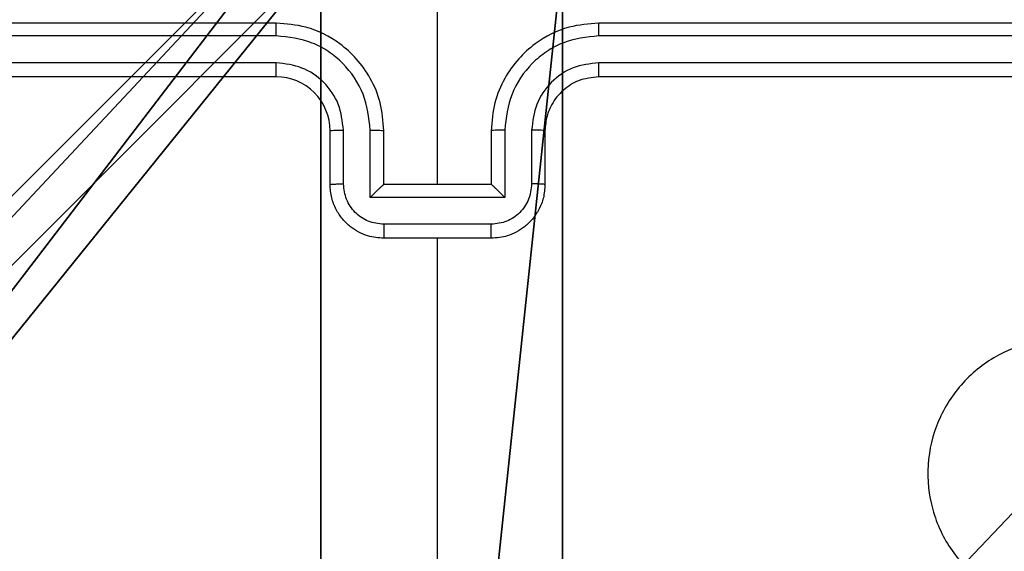
# Model space of a CAD drawing. Units: centimetres. Extents: x -259 to 259, y -222 to 222.
# Drawn here: x 72 to 76, y 39 to 41 of the extents above; entities that cross this region are included whole.
import ezdxf

# ---------------------------------------------------------------- set-up
doc = ezdxf.new("R2010")
doc.units = ezdxf.units.CM
doc.header["$LTSCALE"] = 2.54
doc.layers.get('0').update_dxf_attribs({"true_color": 0xff5454})
doc.layers.add('VP-DIM', color=7, linetype='Continuous')
doc.layers.add('VP-EQ', color=7, linetype='Continuous', true_color=0x8a3492)

# ---------------------------------------------------------------- blocks, each defined once
blk = doc.blocks.new('Komponent_1')
at = {"color": 59, "true_color": 0x614a34}
mesh = blk.add_polyface(dxfattribs=at)
corners = [(9, 0, 188.2241), (4.95, 0.2576, 188.2241), (4.95, 0, 188.2241), (8.7424, 4.0502, 188.2241), (9, 4.0502, 188.2241), (0, 0, 188.2241), (0.2576, 4.05, 188.2241), (0, 4.05, 188.2241), (4.05, 0, 188.2241), (0.2576, 4.95, 188.2241), (4.0498, 8.7424, 188.2241), (4.05, 0.2576, 188.2241), (4.9498, 8.7424, 188.2241), (4.9498, 9, 188.2241), (9, 9, 188.2241), (8.7424, 4.9502, 188.2241), (9, 4.9502, 188.2241), (0, 9, 188.2241), (0, 4.95, 188.2241), (4.0498, 9, 188.2241)]
mesh.append_faces([[corners[k] for k in face] for face in [(0, 1, 2), (3, 0, 4), (5, 6, 7), (14, 15, 16), (9, 17, 18)]], dxfattribs={"vtx0": -1, "color": 59})
mesh.append_faces([[corners[k] for k in face] for face in [(6, 8, 9), (10, 11, 12), (12, 1, 13), (13, 1, 14), (15, 1, 3), (17, 9, 19), (19, 9, 10)]], dxfattribs={"vtx0": -1, "vtx1": -1, "color": 59})
mesh.append_faces([[corners[k] for k in face] for face in [(1, 0, 3), (9, 8, 10), (14, 1, 15)]], dxfattribs={"vtx0": -1, "vtx1": -1, "vtx2": -1, "color": 59})
mesh.append_faces([[corners[k] for k in face] for face in [(6, 5, 8), (10, 8, 11), (12, 11, 1)]], dxfattribs={"vtx0": -1, "vtx2": -1, "color": 59})
mesh = blk.add_polyface(dxfattribs=at)
corners = [(4.0498, 9, 30.4274), (0, 4.95, 30.4274), (0, 9, 30.4274), (0.2576, 4.95, 30.4274), (0.2576, 4.05, 30.4274), (4.9498, 8.7424, 30.4274), (4.05, 0.2576, 30.4274), (4.0498, 8.7424, 30.4274), (4.95, 0.2576, 30.4274), (0, 0, 30.4274), (0, 4.05, 30.4274), (4.05, 0, 30.4274), (9, 9, 30.4274), (4.9498, 9, 30.4274), (4.95, 0, 30.4274), (8.7424, 4.9502, 30.4274), (9, 4.9502, 30.4274), (8.7424, 4.0502, 30.4274), (9, 0, 30.4274), (9, 4.0502, 30.4274)]
mesh.append_faces([[corners[k] for k in face] for face in [(0, 1, 2), (4, 9, 10), (12, 5, 13), (15, 12, 16), (18, 17, 19)]], dxfattribs={"vtx0": -1, "color": 59})
mesh.append_faces([[corners[k] for k in face] for face in [(1, 0, 3), (3, 0, 4), (5, 6, 7), (6, 5, 8), (9, 4, 11), (7, 4, 0), (11, 7, 6), (8, 12, 14), (14, 17, 18), (17, 14, 15)]], dxfattribs={"vtx0": -1, "vtx1": -1, "color": 59})
mesh.append_faces([[corners[k] for k in face] for face in [(11, 4, 7), (5, 12, 8), (14, 12, 15)]], dxfattribs={"vtx0": -1, "vtx1": -1, "vtx2": -1, "color": 59})
blk = doc.blocks.new('Grupuj_203')
at = {"color": 0}
mesh = blk.add_polyface(dxfattribs=at)
corners = [(0.2886, 0, 1.5), (0, 25.7902, 1.5), (0, 0.8098, 1.5), (0.2886, 26.6, 1.5), (9.3114, 0, 1.5), (9.3114, 26.6, 1.5), (9.6, 0.8098, 1.5), (9.6, 25.7902, 1.5)]
mesh.append_faces([[corners[k] for k in face] for face in [(0, 1, 2), (5, 6, 7)]], dxfattribs={"vtx0": -1, "color": 0})
mesh.append_faces([[corners[k] for k in face] for face in [(1, 0, 3), (3, 4, 5)]], dxfattribs={"vtx0": -1, "vtx1": -1, "color": 0})
mesh.append_faces([[corners[k] for k in face] for face in [(3, 0, 4), (5, 4, 6)]], dxfattribs={"vtx0": -1, "vtx2": -1, "color": 0})
mesh = blk.add_polyface(dxfattribs=at)
corners = [(0, 25.7902), (0.2886, 0), (0, 0.8098), (0.2886, 26.6), (9.3114, 0), (9.3114, 26.6), (9.6, 25.7902), (9.6, 0.8098)]
mesh.append_faces([[corners[k] for k in face] for face in [(0, 1, 2), (4, 6, 7)]], dxfattribs={"vtx0": -1, "color": 0})
mesh.append_faces([[corners[k] for k in face] for face in [(1, 3, 4)]], dxfattribs={"vtx0": -1, "vtx1": -1, "color": 0})
mesh.append_faces([[corners[k] for k in face] for face in [(1, 0, 3), (4, 3, 5), (4, 5, 6)]], dxfattribs={"vtx0": -1, "vtx2": -1, "color": 0})
blk = doc.blocks.new('3DGeom_3912_Defintion_1')
at = {"color": 18, "true_color": 0x030303, "yscale": 0.3564000000000001, "rotation": 360}
blk.add_blockref('Grupuj_203', (-4.7217, -4.7842, -0.4824), dxfattribs=at)
blk = doc.blocks.new('Grupuj_3')
at = {"color": 0, "extrusion": (8.93165e-17, -4.44089e-16, -1)}
blk.add_blockref('3DGeom_3912_Defintion_1', (-4.8783, 4.7842, -189.2417), dxfattribs=at)
at = {"color": 0}
blk.add_blockref('Komponent_1', (0.3, 0.3), dxfattribs=at)
blk = doc.blocks.new('noga_WOODEN_LOW')
at = {"color": 0}
blk.add_blockref('Grupuj_3', (0, 0), dxfattribs=at)
blk = doc.blocks.new('Grupuj_2')
at = {"color": 0}
blk.add_blockref('noga_WOODEN_LOW', (148.009, 74, -20.3193), dxfattribs=at)
blk = doc.blocks.new('1465')
at = {"color": 7, "linetype": 'Continuous', "lineweight": 25}
for p, q in [((-412.0624, 45.0553), (-412.0624, 46.2924)), ((-412.6624, 45.6553), (-415.6624, 45.6553)), ((-408.4624, 45.6553), (-411.4624, 45.6553)), ((-412.6627, 45.6078), (-415.6647, 45.6079)), ((-408.46, 45.6079), (-411.462, 45.6078)), ((-412.6627, 45.5078), (-415.6647, 45.5078)), ((-408.46, 45.5078), (-411.462, 45.5078)), ((-412.6624, 45.4553), (-415.6624, 45.4553)), ((-408.4624, 45.4553), (-411.4624, 45.4553)), ((-412.4624, 45.0553), (-412.4624, 45.2553)), ((-412.4126, 45.0575), (-412.4126, 45.2576)), ((-412.3125, 45.0074), (-412.3125, 45.2576)), ((-412.2624, 45.0553), (-412.2624, 45.2553)), ((-411.8624, 45.2553), (-411.8624, 45.0553)), ((-411.8122, 45.2576), (-411.8122, 45.0074)), ((-411.7121, 45.2576), (-411.7121, 45.0575)), ((-411.6624, 45.2553), (-411.6624, 45.0553)), ((-412.2624, 45.0553), (-412.2624, 45.0553)), ((-411.8624, 45.0553), (-412.2624, 45.0553)), ((-411.8624, 45.0553), (-411.8623, 45.0553)), ((-411.8122, 45.0074), (-412.3125, 45.0074)), ((-411.8622, 44.9073), (-412.2625, 44.9073)), ((-411.8624, 44.8553), (-412.2624, 44.8553)), ((-412.0624, 43.258), (-412.0624, 44.8553))]:
    blk.add_line(p, q, dxfattribs=at)
blk.add_arc((-412.6624, 45.2553), 0.2, 359.9995, 90.0005, dxfattribs=at)
for points, knots in [([(-412.6627, 45.6078), (-412.6627, 45.6141), (-412.6627, 45.6267), (-412.6626, 45.6423), (-412.6625, 45.6531), (-412.6624, 45.6545), (-412.6624, 45.6553)], [0, 0, 0, 0, 0.250156, 0.499984, 0.749857, 1, 1, 1, 1]), ([(-412.2624, 45.2553), (-412.265, 45.2903), (-412.2702, 45.358), (-412.3085, 45.449), (-412.3608, 45.5228), (-412.4386, 45.593), (-412.541, 45.6454), (-412.6253, 45.6522), (-412.6624, 45.6553)], [0, 0, 0, 0, 0.167537, 0.322996, 0.466358, 0.597603, 0.822855, 1, 1, 1, 1]), ([(-411.4624, 45.6553), (-411.4995, 45.6522), (-411.5837, 45.6454), (-411.6861, 45.593), (-411.7639, 45.5228), (-411.8162, 45.449), (-411.8546, 45.358), (-411.8597, 45.2903), (-411.8624, 45.2553)], [0, 0, 0, 0, 0.177148, 0.402387, 0.533634, 0.676999, 0.832461, 1, 1, 1, 1]), ([(-411.462, 45.6078), (-411.462, 45.6141), (-411.462, 45.6267), (-411.4621, 45.6423), (-411.4622, 45.6531), (-411.4623, 45.6545), (-411.4624, 45.6553)], [0, 0, 0, 0, 0.250156, 0.499983, 0.749856, 1, 1, 1, 1]), ([(-412.3125, 45.2576), (-412.318, 45.3033), (-412.3291, 45.3946), (-412.3962, 45.4921), (-412.4665, 45.5504), (-412.5477, 45.5948), (-412.6168, 45.6026), (-412.6627, 45.6078)], [0, 0, 0, 0, 0.249622, 0.499247, 0.623591, 0.749895, 1, 1, 1, 1]), ([(-411.462, 45.6078), (-411.5079, 45.6026), (-411.577, 45.5948), (-411.6582, 45.5504), (-411.7285, 45.4921), (-411.7956, 45.3946), (-411.8067, 45.3033), (-411.8122, 45.2576)], [0, 0, 0, 0, 0.250123, 0.376407, 0.500757, 0.75038, 1, 1, 1, 1]), ([(-412.4126, 45.2576), (-412.4164, 45.2904), (-412.424, 45.3558), (-412.4817, 45.4386), (-412.5646, 45.4958), (-412.63, 45.5038), (-412.6627, 45.5078)], [0, 0, 0, 0, 0.250464, 0.500165, 0.750099, 1, 1, 1, 1]), ([(-412.6624, 45.4553), (-412.6624, 45.4555), (-412.6624, 45.4559), (-412.6625, 45.4591), (-412.6626, 45.464), (-412.6626, 45.4706), (-412.6627, 45.4786), (-412.6627, 45.4878), (-412.6628, 45.4976), (-412.6627, 45.5044), (-412.6627, 45.5078)], [0, 0, 0, 0, 0.1250719, 0.2502275, 0.3753056, 0.5000431, 0.6248088, 0.749885, 0.8749834, 1, 1, 1, 1]), ([(-411.462, 45.5078), (-411.4948, 45.5039), (-411.5603, 45.4963), (-411.6431, 45.4385), (-411.7002, 45.3556), (-411.7082, 45.2903), (-411.7121, 45.2576)], [0, 0, 0, 0, 0.250436, 0.500115, 0.75006, 1, 1, 1, 1]), ([(-411.4624, 45.4553), (-411.4623, 45.4555), (-411.4623, 45.4559), (-411.4622, 45.4591), (-411.4621, 45.464), (-411.4621, 45.4706), (-411.462, 45.4786), (-411.462, 45.4878), (-411.462, 45.4976), (-411.462, 45.5044), (-411.462, 45.5078)], [0, 0, 0, 0, 0.125071, 0.250224, 0.375301, 0.500037, 0.624743, 0.749817, 0.874985, 1, 1, 1, 1]), ([(-411.4624, 45.4553), (-411.488, 45.4524), (-411.536, 45.447), (-411.5971, 45.408), (-411.6356, 45.3605), (-411.6582, 45.3077), (-411.6609, 45.2737), (-411.6624, 45.2553)], [0, 0, 0, 0, 0.24437, 0.456875, 0.674656, 0.824008, 1, 1, 1, 1]), ([(-412.4624, 45.2553), (-412.4616, 45.2556), (-412.46, 45.2562), (-412.4486, 45.2569), (-412.4321, 45.2575), (-412.4191, 45.2576), (-412.4126, 45.2576)], [0, 0, 0, 0, 0.250165, 0.5000182, 0.7497478, 1, 1, 1, 1]), ([(-412.3125, 45.2576), (-412.306, 45.2576), (-412.2929, 45.2575), (-412.2762, 45.2569), (-412.2647, 45.2562), (-412.2631, 45.2556), (-412.2624, 45.2553)], [0, 0, 0, 0, 0.250129, 0.499975, 0.749817, 1, 1, 1, 1]), ([(-411.8122, 45.2576), (-411.8188, 45.2576), (-411.8319, 45.2575), (-411.8485, 45.2569), (-411.86, 45.2562), (-411.8616, 45.2556), (-411.8624, 45.2553)], [0, 0, 0, 0, 0.250259, 0.499959, 0.749866, 1, 1, 1, 1]), ([(-411.6624, 45.2553), (-411.6631, 45.2556), (-411.6647, 45.2562), (-411.6761, 45.2569), (-411.6926, 45.2575), (-411.7056, 45.2576), (-411.7121, 45.2576)], [0, 0, 0, 0, 0.250148, 0.500014, 0.749885, 1, 1, 1, 1]), ([(-412.4624, 45.0553), (-412.4614, 45.0556), (-412.4595, 45.0562), (-412.4462, 45.0569), (-412.4298, 45.0574), (-412.4183, 45.0574), (-412.4126, 45.0575)], [0, 0, 0, 0, 0.279884, 0.559083, 0.779499, 1, 1, 1, 1]), ([(-412.2624, 44.8553), (-412.2825, 44.8571), (-412.3269, 44.861), (-412.3792, 44.8897), (-412.417, 44.926), (-412.4414, 44.9626), (-412.4588, 45.0065), (-412.4612, 45.0387), (-412.4624, 45.0553)], [0, 0, 0, 0, 0.192733, 0.423157, 0.553101, 0.69257, 0.841531, 1, 1, 1, 1]), ([(-412.2625, 44.9073), (-412.2822, 44.9096), (-412.3215, 44.9142), (-412.3711, 44.9489), (-412.4054, 44.9986), (-412.4102, 45.0378), (-412.4126, 45.0575)], [0, 0, 0, 0, 0.250429, 0.50011, 0.750044, 1, 1, 1, 1]), ([(-412.3125, 45.0074), (-412.307, 45.0129), (-412.296, 45.0239), (-412.2825, 45.037), (-412.273, 45.046), (-412.2673, 45.0513), (-412.2636, 45.0546), (-412.2628, 45.0551), (-412.2624, 45.0553)], [0, 0, 0, 0, 0.251495, 0.502517, 0.646482, 0.775658, 0.892483, 1, 1, 1, 1]), ([(-411.6624, 45.0553), (-411.6636, 45.0387), (-411.6659, 45.0065), (-411.6833, 44.9626), (-411.7077, 44.926), (-411.7455, 44.8897), (-411.7978, 44.861), (-411.8422, 44.8571), (-411.8624, 44.8553)], [0, 0, 0, 0, 0.158465, 0.307427, 0.446896, 0.576841, 0.807266, 1, 1, 1, 1]), ([(-411.8122, 45.0074), (-411.8177, 45.0129), (-411.8288, 45.0239), (-411.8423, 45.037), (-411.8517, 45.046), (-411.8574, 45.0513), (-411.8612, 45.0546), (-411.8619, 45.0551), (-411.8623, 45.0553)], [0, 0, 0, 0, 0.25156, 0.5025479, 0.6464976, 0.7757208, 0.8925094, 1, 1, 1, 1]), ([(-411.7121, 45.0575), (-411.7145, 45.0378), (-411.7193, 44.9986), (-411.7536, 44.9489), (-411.8032, 44.9142), (-411.8425, 44.9096), (-411.8622, 44.9073)], [0, 0, 0, 0, 0.249956, 0.49989, 0.749571, 1, 1, 1, 1]), ([(-411.6624, 45.0553), (-411.6633, 45.0556), (-411.6652, 45.0562), (-411.6785, 45.0569), (-411.6949, 45.0574), (-411.7064, 45.0574), (-411.7121, 45.0575)], [0, 0, 0, 0, 0.27986, 0.559068, 0.779492, 1, 1, 1, 1]), ([(-412.2625, 44.9073), (-412.2625, 44.904), (-412.2625, 44.8973), (-412.2625, 44.8875), (-412.2625, 44.8784), (-412.2625, 44.8704), (-412.2624, 44.8639), (-412.2624, 44.8591), (-412.2624, 44.8559), (-412.2624, 44.8555), (-412.2624, 44.8553)], [0, 0, 0, 0, 0.125041, 0.250161, 0.375208, 0.499996, 0.624719, 0.749787, 0.874971, 1, 1, 1, 1]), ([(-411.8624, 44.8553), (-411.8624, 44.8555), (-411.8623, 44.8559), (-411.8623, 44.8591), (-411.8623, 44.8639), (-411.8623, 44.8704), (-411.8623, 44.8784), (-411.8622, 44.8875), (-411.8622, 44.8973), (-411.8622, 44.904), (-411.8622, 44.9073)], [0, 0, 0, 0, 0.1250286, 0.2502125, 0.3752809, 0.5000037, 0.6247921, 0.7498388, 0.8749592, 1, 1, 1, 1]), ([(-409.3841, 44.3337), (-409.3538, 44.2978), (-409.287, 44.2188), (-409.2351, 44.0644), (-409.2359, 43.894), (-409.2917, 43.7316), (-409.3998, 43.5987), (-409.5449, 43.5083), (-409.7115, 43.4713), (-409.8815, 43.4917), (-410.035, 43.567), (-410.1553, 43.6888), (-410.228, 43.8438), (-410.2457, 44.0139), (-410.2062, 44.1802), (-410.1134, 44.324), (-409.9786, 44.4292), (-409.8164, 44.4838), (-409.6458, 44.4809), (-409.4944, 44.428), (-409.4177, 44.3624), (-409.3841, 44.3337)], [0, 0, 0, 0, 0.044735, 0.098638, 0.151932, 0.205873, 0.260191, 0.313198, 0.366981, 0.420856, 0.474337, 0.527986, 0.581906, 0.635426, 0.689068, 0.742821, 0.79663, 0.850208, 0.90379, 0.957772, 1, 1, 1, 1])]:
    blk.add_open_spline(points, degree=3, knots=knots, dxfattribs=at)
blk = doc.blocks.new('wd1465 2d')
at = {"layer": 'VP-EQ', "color": 0}
blk.add_blockref('1465', (497.3615, 14.2952), dxfattribs=at)

msp = doc.modelspace()

# ---------------------------------------------------------------- block references
at = {"color": 0}
msp.add_blockref('Grupuj_2', (-78.8266, -41.7447), dxfattribs=at)
at = {"layer": 'VP-DIM', "color": 0}
msp.add_blockref('wd1465 2d', (-11.3321, -18.9025), dxfattribs=at)

doc.saveas('drawing.dxf')
